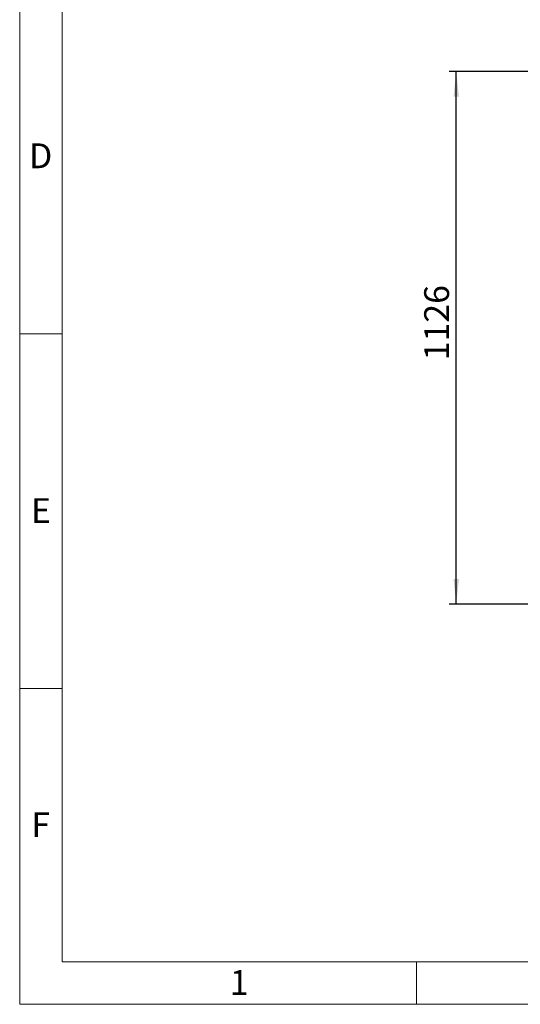
# Model space of a CAD drawing. Units: millimetres. Extents: x 60 to 6240, y 60 to 4395.
# Drawn here: x 60 to 1119, y 60 to 2141 of the extents above; entities that cross this region are included whole.
import ezdxf

# ---------------------------------------------------------------- set-up
doc = ezdxf.new("R2010")
doc.units = ezdxf.units.MM
doc.header["$LTSCALE"] = 15
doc.layers.add('FORMAT', color=7, linetype='Continuous')
doc.layers.add('SHEET_FORMAT_LINES', color=8, linetype='Continuous')
doc.styles.add('SLDTEXTSTYLE0', font='TXT', dxfattribs={"width": 0.75})
doc.dimstyles.new('SLDDIMSTYLE0', dxfattribs={"dimtxt": 52.5, "dimasz": 53.34, "dimexe": 0, "dimexo": 0.0625, "dimgap": 13.125, "dimtad": 1, "dimdec": 0, "dimrnd": 1e-09, "dimzin": 12, "dimdsep": 46, "dimtxsty": 'SLDTEXTSTYLE0', "dimsah": 1, "dimcen": 0.09, "dimadec": 0, "dimazin": 3, "dimtfac": 1, "dimtdec": 0, "dimtofl": 0, "dimtmove": 0, "dimatfit": 3, "dimfxl": 0, "dimfrac": 2, "dimtolj": 1, "dimtzin": 12, "dimarcsym": 0})

# ---------------------------------------------------------------- blocks, each defined once
blk = doc.blocks.new('_D')
at = {"layer": 'FORMAT', "color": 7}
for p, q in [((1380, 2031.7), (968.7, 2031.7)), ((983.7, 905.7), (983.7, 2031.7)), ((1381.7, 905.7), (968.7, 905.7))]:
    blk.add_line(p, q, dxfattribs=at)
for points in [[(983.7, 2031.7), (978, 1978.4), (989.4, 1978.4)], [(983.7, 905.7), (989.4, 959.1), (978, 959.1)]]:
    blk.add_solid(points, dxfattribs=at)
at = {"layer": 'FORMAT', "color": 7, "insert": (916, 1421.4), "char_height": 52.5, "attachment_point": 1, "rotation": 90, "style": 'SLDTEXTSTYLE0'}
blk.add_mtext('1126', dxfattribs=at)

msp = doc.modelspace()

# ---------------------------------------------------------------- linework, layer by layer
at = {"layer": 'SHEET_FORMAT_LINES', "color": 7, "linetype": 'Continuous', "lineweight": 18}
for p, q in [((60, 60), (60, 4395)), ((150, 150), (150, 4305)), ((150, 1477.5), (60, 1477.5)), ((150, 727.5), (60, 727.5)), ((6150, 150), (150, 150)), ((900, 150), (900, 60)), ((6240, 60), (60, 60))]:
    msp.add_line(p, q, dxfattribs=at)

# ---------------------------------------------------------------- texts
at = {"layer": 'SHEET_FORMAT_LINES', "char_height": 52.5, "attachment_point": 2, "style": 'SLDTEXTSTYLE0'}
for s, insert in [('D', (104.4, 1879.9)), ('E', (105.1, 1129.9)), ('F', (104.5, 466.1)), ('1', (524.5, 132.4))]:
    msp.add_mtext(s, dxfattribs=dict(at, insert=insert))

# ---------------------------------------------------------------- dimensions: what is measured, and where the dimension line sits
at = {"layer": 'FORMAT', "color": 7}
dim = msp.add_linear_dim(base=(983.7, 2031.7), p1=(1396.7, 905.7), p2=(1395, 2031.7), angle=90, dimstyle='SLDDIMSTYLE0', dxfattribs=at)
dim.commit()
dim.dimension.update_dxf_attribs({"geometry": '_D', "text_midpoint": (983.7, 1499), "dimtype": 160})

doc.saveas('drawing.dxf')
